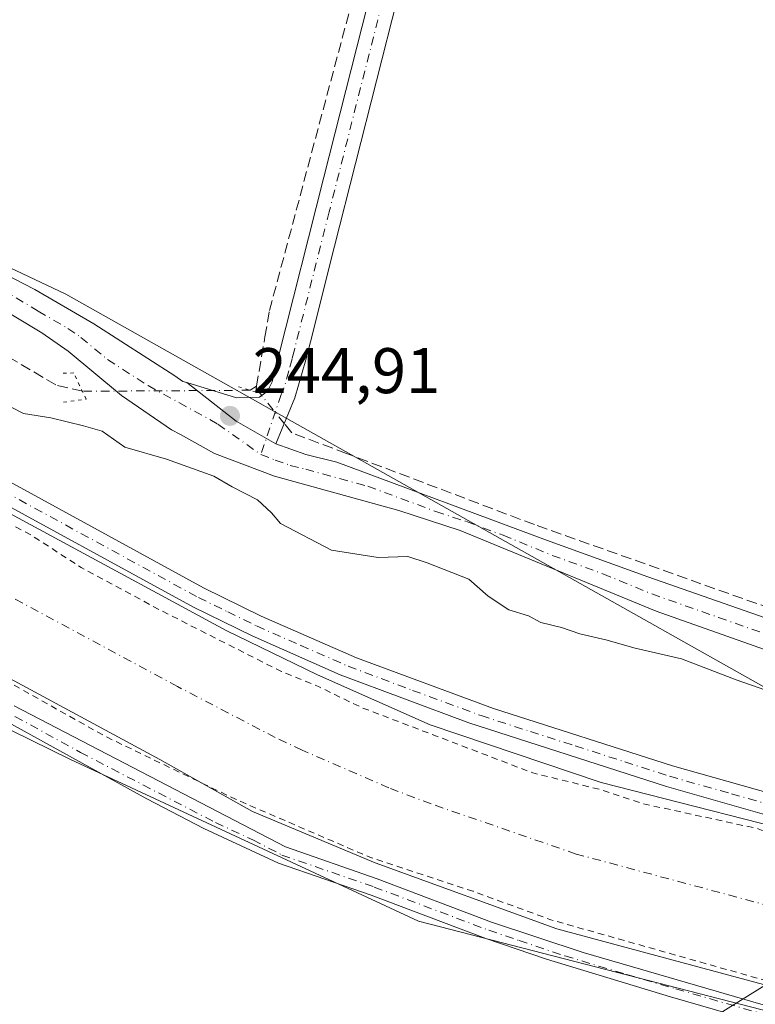
# Model space of a CAD drawing. Units: metres. Extents: x 622501 to 625993, y 4648531 to 4650904.
# Drawn here: x 624808 to 624922, y 4649612 to 4649765 of the extents above; entities that cross this region are included whole.
import ezdxf

# ---------------------------------------------------------------- set-up
doc = ezdxf.new("R2010")
doc.units = ezdxf.units.M
doc.header["$MEASUREMENT"] = 0
for name, pattern in [('DGN Style 2', [1.6480167562047852, 0.988810053722871, -0.6592067024819142]), ('DGN Style 3', [2.307223458686699, 1.648016756204785, -0.6592067024819142]), ('DGN Style 4', [2.6384748266838614, 1.318413404963828, -0.6592067024819142, 0.001648016756204785, -0.6592067024819142]), ('DGN Style 5', [1.1536117293433497, 0.4944050268614355, -0.6592067024819142])]:
    doc.linetypes.add(name, pattern=pattern)
for name, color, linetype, lineweight in [('Arbolado forestal CxS', 92, 'Continuous', 0), ('Camino Cxs', 7, 'Continuous', 0), ('Camino eje', 30, 'DGN Style 4', 13), ('Corriente artificial Cxs', 4, 'Continuous', 13), ('Corriente artificial eje', 142, 'DGN Style 4', 0), ('Corriente artificial lineal', 4, 'DGN Style 3', 13), ('Corriente artificial lineal oculto', 135, 'DGN Style 4', 13), ('Cultivos herbáceos CxS', 92, 'Continuous', 0), ('Curva de nivel auxiliar', 30, 'DGN Style 2', 0), ('Curva de nivel normal', 30, 'Continuous', 0), ('Matorral CxS', 135, 'Continuous', 0), ('Pista no pavimentada Cxs', 111, 'Continuous', 0), ('Pista no pavimentada eje', 91, 'DGN Style 4', 0), ('Puente lineal', 2, 'DGN Style 5', 0), ('Punto de cota en terreno', 7, 'Continuous', 0), ('Rótulo de punto de cota en terreno', 7, 'Continuous', 0), ('Suelo desnudo CxS', 253, 'Continuous', 0), ('Tendido', 6, 'Continuous', 0)]:
    doc.layers.add(name, color=color, linetype=linetype, lineweight=lineweight)
doc.styles.add('Style-Arial', font='txt')

# ---------------------------------------------------------------- blocks, each defined once
blk = doc.blocks.new('*U8')
at = {"layer": 'Matorral CxS', "color": 135, "linetype": 'Continuous', "lineweight": 0}
blk.add_polyline3d([(624709.4172999999, 4649701.7763, 248.4655000000057), (624815.6841000002, 4649649.5867, 248.373900000006), (624869.8035000004, 4649624.4465, 248.528999999995), (624929.6662999997, 4649608.9901, 248.3880999999965), (624985.5142999999, 4649587.4539, 249.1996999999974), (624981.1983000003, 4649571.992900001, 249.3417999999947), (624965.5963000003, 4649557.6841, 249.7997999999934), (624965.5963000003, 4649539.470899999, 249.2351000000053), (624979.8979000002, 4649516.0547, 249.3571999999986), (624948.6933000004, 4649486.1349, 250.8246999999974), (624895.8470999999, 4649520.7371, 250.2360000000044), (624866.5040999996, 4649550.4715, 250.3191999999981), (624839.9716999996, 4649569.477499999, 251.0896999999968), (624770.7812999999, 4649606.8247, 250.0504999999976)], dxfattribs=at)
blk = doc.blocks.new('*U14')
at = {"layer": 'Cultivos herbáceos CxS', "color": 92, "linetype": 'Continuous', "lineweight": 0}
blk.add_polyline3d([(625178.3300999999, 4650303.5001, 243.4657000000007), (625157.0701000001, 4650221.9101, 243.8010000000068), (625138.1101000002, 4650147.3301, 244.1322999999975), (625115.8800999997, 4650061.960100001, 244.2446999999956), (625092.1401000004, 4649967.880100001, 244.497000000003), (625070.7401000002, 4649885.780099999, 244.476999999999), (625050.2500999998, 4649802.620100001, 244.6180000000022), (625025.0100999996, 4649704.110099999, 245.0246000000043), (625013.5800999999, 4649661.5001, 245.4766999999993), (625011.3901000004, 4649649.2501, 245.2158000000054), (625009.0301000001, 4649639.640100001, 245.9956999999995), (625007.7301000003, 4649634.940099999, 247.122199999998), (625009.4001000002, 4649635.190099999, 246.7324999999983), (625011.0800999999, 4649635.0601, 246.4565000000002), (625013.5756999999, 4649634.084799999, 246.7174999999988), (625013.8954999996, 4649629.8047, 247.7896000000037), (625015.1955000004, 4649625.364499999, 248.1119000000035), (625015.4039000003, 4649624.324899999, 248.1227999999974), (624990.6056000004, 4649628.313899999, 247.8335999999981), (624946.1505000005, 4649643.7841, 247.6321000000025), (624938.4193000002, 4649652.486099999, 246.0967999999993), (624814.9523, 4649721.911699999, 243.7246000000014), (624725.0765000005, 4649764.456300001, 243.6992000000027)], dxfattribs=at)
blk = doc.blocks.new('5PATER')
at = {"layer": 'Arbolado forestal CxS', "linetype": 'Continuous', "lineweight": 0}
h = blk.add_hatch(color=51, dxfattribs=at)
edge = h.paths.add_edge_path()
edge.add_ellipse((0, 0), major_axis=(-0.1095731443231308, -0.1110710700762829), ratio=0.9994222409660322, start_angle=0, end_angle=360)

msp = doc.modelspace()

# ---------------------------------------------------------------- linework, layer by layer
at = {"layer": 'Camino Cxs', "color": 7, "linetype": 'Continuous', "lineweight": 0, "extrusion": (0.174018906544036, 0.3037622831303836, 0.9367208204756821), "elevation": 1521367.782538082, "flags": 128}
msp.add_lwpolyline([(1769141.363405576, -4070108.39116232), (1769131.712210453, -4070106.939482865), (1769124.624767777, -4070106.920629886)], dxfattribs=at)
at = {"layer": 'Camino Cxs', "color": 7, "linetype": 'Continuous', "lineweight": 0}
for points in [[(624833.7607000005, 4649708.175899999, 244.3880000000063), (624841.5100999996, 4649705.800100001, 244.7130000000034), (624845.0800999999, 4649705.9101, 244.8371999999945), (624846.3000999996, 4649706.870100001, 244.8309000000008), (624847.0100999996, 4649708.300100001, 244.7908000000025), (624847.9700999996, 4649712.0101, 244.6554000000033), (624855.0701000001, 4649740.120100001, 244.1052999999956), (624864.4401000004, 4649777.140100001, 244.0930999999982), (624874.3501000004, 4649814.800100001, 244.0072999999975), (624884.0000999998, 4649853.620100001, 244.1616999999969), (624894.9401000004, 4649894.380100001, 243.9165000000066), (624903.2901, 4649928.370100001, 244.247199999998), (624920.6401000004, 4649995.540100001, 243.7231999999931), (624961.0100999996, 4650151.4301, 243.6086000000068), (624976.5201000003, 4650211.9301, 243.6563000000024), (624991.2301000003, 4650270.100099999, 243.6578000000009), (625017.5500999996, 4650370.960100001, 243.841499999995), (625025.4001000002, 4650400.970100001, 243.7547999999952), (625034.9801000003, 4650435.870100001, 243.5083000000013), (625046.9401000004, 4650486.4101, 243.4413999999961), (625051.9001000002, 4650505.780099999, 243.7363999999943), (625054.2701000003, 4650514.0801, 244.062699999995), (625054.7801000001, 4650515.5101, 244.122000000003), (625054.1700999998, 4650521.340100001, 244.2966000000015)], [(624995.3601000002, 4650269.050100001, 243.3108000000066), (624980.6401000004, 4650210.880100001, 243.328800000003), (624965.1300999997, 4650150.370100001, 243.2679000000062), (624959.2301000003, 4650127.5701, 243.3028999999952), (624946.3101000005, 4650077.710100001, 243.5271999999968), (624919.7500999998, 4649975.110099999, 243.3657999999996), (624912.8300999999, 4649948.3201, 243.459400000007), (624908.2801000001, 4649930.7401, 243.4744999999967), (624903.3501000004, 4649910.720100001, 243.5899000000063), (624899.0601000005, 4649893.3201, 243.5328000000009), (624897.6501000002, 4649888.0701, 243.5577999999951), (624888.6601, 4649854.700099999, 243.5409999999974), (624878.4801000003, 4649813.7401, 243.5216999999975), (624867.3201000001, 4649771.2401, 243.7599000000046), (624866.5000999998, 4649767.9901, 243.8987999999954), (624856.7401000002, 4649729.390100001, 244.238400000002), (624852.9901000002, 4649714.530099999, 244.4786000000022), (624852.2801000001, 4649711.700099999, 244.5464999999967), (624850.5401, 4649705.8101, 244.9600000000064), (624847.6001000004, 4649698.6601, 244.9027999999962)], [(624866.5000999998, 4649767.9901, 243.8987999999954), (624856.7401000002, 4649729.390100001, 244.238400000002), (624852.9901000002, 4649714.530099999, 244.4786000000022), (624852.2801000001, 4649711.700099999, 244.5464999999967), (624850.5401, 4649705.8101, 244.9600000000064), (624847.6001000004, 4649698.6601, 244.9027999999962), (624841.4590999996, 4649702.1985, 244.8962000000029), (624833.7607000005, 4649708.175899999, 244.3880000000063), (624841.5100999996, 4649705.800100001, 244.7130000000034), (624845.0800999999, 4649705.9101, 244.8371999999945), (624846.3000999996, 4649706.870100001, 244.8309000000008), (624847.0100999996, 4649708.300100001, 244.7908000000025), (624847.9700999996, 4649712.0101, 244.6554000000033), (624855.0701000001, 4649740.120100001, 244.1052999999956), (624864.4401000004, 4649777.140100001, 244.0930999999982)], [(625005.5900999998, 4649583.5001, 248.9793999999966), (625000.6700999998, 4649584.360099999, 249.0369000000064), (624992.9301000005, 4649586.5001, 249.3934000000008), (624979.8501000004, 4649591.5701, 249.2323000000033), (624978.9401000004, 4649591.920100001, 249.2275999999983), (624969.6101000002, 4649595.130100001, 249.0310000000027), (624908.9501, 4649612.670100001, 248.7795999999944), (624889.7100999998, 4649618.520099999, 248.6435999999958), (624880.2500999998, 4649621.7401, 248.719299999997), (624862.4501, 4649628.460100001, 248.7479000000021), (624848.0100999996, 4649633.470100001, 248.5715000000055), (624836.4001000002, 4649638.850099999, 248.632500000007), (624827.5301000001, 4649643.460100001, 248.5841999999975), (624802.3901000004, 4649657.290100001, 248.8549999999959)], [(625005.5900999998, 4649583.5001, 248.9793999999966), (625000.6700999998, 4649584.360099999, 249.0369000000064), (624992.9301000005, 4649586.5001, 249.3934000000008), (624979.8501000004, 4649591.5701, 249.2323000000033), (624978.9401000004, 4649591.920100001, 249.2275999999983), (624969.6101000002, 4649595.130100001, 249.0310000000027), (624908.9501, 4649612.670100001, 248.7795999999944), (624889.7100999998, 4649618.520099999, 248.6435999999958), (624880.2500999998, 4649621.7401, 248.719299999997), (624862.4501, 4649628.460100001, 248.7479000000021), (624848.0100999996, 4649633.470100001, 248.5715000000055), (624836.4001000002, 4649638.850099999, 248.632500000007), (624827.5301000001, 4649643.460100001, 248.5841999999975), (624802.3901000004, 4649657.290100001, 248.8549999999959)], [(624806.9001000002, 4649657.9001, 248.3641000000061), (624849.0900999998, 4649635.970100001, 248.3959999999934), (624863.3800999997, 4649631.0101, 248.4040999999997), (624881.1501000002, 4649624.300100001, 248.3289999999979), (624895.3901000004, 4649619.5801, 248.4336999999941), (624970.4101, 4649597.7301, 248.7969000000012), (624975.1501000002, 4649596.190099999, 248.644100000005), (624993.8300999999, 4649589.0601, 248.8559999999998), (625001.2600999996, 4649587.0101, 248.8595999999961), (625006.1901000004, 4649586.1601, 248.7727000000014), (625012.9901000002, 4649585.530099999, 248.716499999995), (625022.9901000002, 4649585.190099999, 248.8447000000015), (625033.0000999998, 4649585.270099999, 248.8312000000006), (625062.2600999996, 4649587.280099999, 248.8000000000029), (625081.9200999998, 4649589.7401, 248.4012999999977), (625135.1300999997, 4649592.170100001, 248.6236000000063), (625153.8000999996, 4649592.2401, 248.6677999999956), (625171.2701000003, 4649591.390100001, 248.6269000000029), (625177.5000999998, 4649590.530099999, 248.6114999999991), (625194.7901, 4649587.300100001, 248.6245999999956)], [(624806.9001000002, 4649657.9001, 248.3641000000061), (624849.0900999998, 4649635.970100001, 248.3959999999934), (624863.3800999997, 4649631.0101, 248.4040999999997), (624881.1501000002, 4649624.300100001, 248.3289999999979), (624895.3901000004, 4649619.5801, 248.4336999999941), (624970.4101, 4649597.7301, 248.7969000000012), (624975.1501000002, 4649596.190099999, 248.644100000005), (624993.8300999999, 4649589.0601, 248.8559999999998), (625001.2600999996, 4649587.0101, 248.8595999999961), (625006.1901000004, 4649586.1601, 248.7727000000014), (625012.9901000002, 4649585.530099999, 248.716499999995), (625022.9901000002, 4649585.190099999, 248.8447000000015), (625033.0000999998, 4649585.270099999, 248.8312000000006), (625062.2600999996, 4649587.280099999, 248.8000000000029), (625081.9200999998, 4649589.7401, 248.4012999999977), (625135.1300999997, 4649592.170100001, 248.6236000000063), (625153.8000999996, 4649592.2401, 248.6677999999956), (625171.2701000003, 4649591.390100001, 248.6269000000029), (625177.5000999998, 4649590.530099999, 248.6114999999991), (625194.7901, 4649587.300100001, 248.6245999999956)]]:
    msp.add_polyline3d(points, dxfattribs=at)
at = {"layer": 'Camino eje', "color": 30, "linetype": 'DGN Style 4', "lineweight": 13}
for points in [[(624920.1951000001, 4649985.325099999, 243.5604000000021), (624908.0601000005, 4649938.345100001, 243.6079999999929), (624905.7851, 4649929.5551, 243.9005000000034), (624903.3201000001, 4649919.545100001, 243.6855000000069), (624899.1451000003, 4649902.550100001, 243.716499999995), (624897.0000999998, 4649893.850099999, 243.6840999999986), (624890.8251, 4649870.845100001, 243.6677999999956), (624886.3300999999, 4649854.1601, 243.7804999999935), (624876.4151, 4649814.270099999, 243.7204000000056), (624871.4600999998, 4649795.440099999, 243.7995999999985), (624865.8800999997, 4649774.190099999, 243.9027999999962), (624865.4700999996, 4649772.565099999, 243.9321000000054), (624860.7851, 4649754.0551, 244.0133999999962), (624855.9051000001, 4649734.755100001, 244.0322000000015), (624850.4801000003, 4649713.270099999, 244.5510999999969), (624850.1250999998, 4649711.8551, 244.6009999999951), (624849.6451000003, 4649710.0001, 244.6848999999929), (624848.7751000002, 4649707.0551, 244.8387999999977), (624848.4200999998, 4649706.340100001, 244.894100000005), (624845.2889, 4649696.9849, 244.8941999999952)], [(624668.4627, 4649717.983300001, 248.6866000000009), (624699.3300999999, 4649705.9301, 248.5310000000027), (624728.8793000003, 4649693.8585, 248.5170000000071), (624740.4392999997, 4649689.113500001, 248.492499999993), (624753.4775, 4649683.7873, 248.450800000006), (624762.6475000001, 4649679.782299999, 248.5516000000061), (624769.4700999996, 4649676.995100001, 248.4005000000034), (624776.9151, 4649673.3651, 248.4149000000034), (624785.3775000004, 4649668.6251, 248.4998999999953), (624796.1825000001, 4649662.335100001, 248.4536999999982), (624804.6451000003, 4649657.595100001, 248.5390000000043), (624817.2150999998, 4649650.6801, 248.7535000000062), (624838.2330999998, 4649639.7553, 248.513300000006), (624844.0380999995, 4649637.065300001, 248.5507999999973), (624848.5500999996, 4649634.720100001, 248.4928999999975), (624862.9151, 4649629.735099999, 248.5807000000059), (624880.7001, 4649623.020099999, 248.4961000000039), (624885.4301000005, 4649621.4101, 248.6021000000037), (624892.5500999996, 4649619.050100001, 248.5222999999969), (624902.1700999998, 4649616.1251, 248.6597000000038), (624909.7934999998, 4649613.9047, 248.6401999999944), (624940.1234999998, 4649605.1347, 248.9646000000066), (624968.7994999997, 4649596.7827, 248.982799999998)]]:
    msp.add_polyline3d(points, dxfattribs=at)
at = {"layer": 'Corriente artificial Cxs', "color": 4, "linetype": 'Continuous', "lineweight": 13}
for points in [[(624785.3901000004, 4649699.0601, 248.1291999999958), (624839.8701, 4649669.640100001, 248.0948999999964), (624854.0601000005, 4649662.7501, 248.3047999999981), (624871.5900999998, 4649654.9801, 248.0969000000041), (624898.1700999998, 4649646.020099999, 248.2681000000011), (624935.1201, 4649636.540100001, 248.2127000000037), (624969.4101, 4649626.1501, 248.1196000000054), (625005.4001000002, 4649613.3201, 248.3323999999994), (625013.4301000005, 4649612.860099999, 248.5383000000002), (625097.4501, 4649617.600099999, 248.2042999999976), (625160.6101000002, 4649620.7501, 248.2079999999987), (625177.6101000002, 4649619.9101, 248.202099999995), (625186.0701000001, 4649618.960100001, 248.1885000000038), (625194.4801000003, 4649617.6501, 248.2021999999997)], [(624785.3901000004, 4649699.0601, 248.1291999999958), (624839.8701, 4649669.640100001, 248.0948999999964), (624854.0601000005, 4649662.7501, 248.3047999999981), (624871.5900999998, 4649654.9801, 248.0969000000041), (624898.1700999998, 4649646.020099999, 248.2681000000011), (624935.1201, 4649636.540100001, 248.2127000000037), (624969.4101, 4649626.1501, 248.1196000000054), (625005.4001000002, 4649613.3201, 248.3323999999994), (625013.4301000005, 4649612.860099999, 248.5383000000002), (625097.4501, 4649617.600099999, 248.2042999999976), (625160.6101000002, 4649620.7501, 248.2079999999987), (625177.6101000002, 4649619.9101, 248.202099999995), (625186.0701000001, 4649618.960100001, 248.1885000000038), (625194.4801000003, 4649617.6501, 248.2021999999997)], [(625204.8300999999, 4649588.220100001, 247.6368999999977), (625190.9700999996, 4649591.3101, 247.4235000000044), (625182.2801000001, 4649593.5101, 247.3904999999941), (625175.5701000001, 4649594.8301, 247.4216000000015), (625160.6101000002, 4649595.5701, 247.3276000000042), (625098.7801000001, 4649592.4901, 247.6183000000019), (625043.0500999996, 4649589.340100001, 247.5167999999976), (625036.1300999997, 4649589.340100001, 247.7736000000005), (625008.3201000001, 4649590.030099999, 247.6238000000012), (624996.6401000004, 4649592.2301, 247.8589999999967), (624980.9700999996, 4649596.450099999, 247.5898000000016), (624952.5800999999, 4649605.9901, 247.5635000000038), (624933.4200999998, 4649611.880100001, 247.4272999999957), (624891.3000999996, 4649623.2301, 247.6753000000026), (624863.0401, 4649633.520099999, 247.4667999999947), (624843.9700999996, 4649641.5001, 247.321299999996), (624829.5800999999, 4649649.5701, 247.2807999999932), (624775.1201, 4649678.9801, 247.2033999999985)], [(625204.8300999999, 4649588.220100001, 247.6368999999977), (625190.9700999996, 4649591.3101, 247.4235000000044), (625182.2801000001, 4649593.5101, 247.3904999999941), (625175.5701000001, 4649594.8301, 247.4216000000015), (625160.6101000002, 4649595.5701, 247.3276000000042), (625098.7801000001, 4649592.4901, 247.6183000000019), (625043.0500999996, 4649589.340100001, 247.5167999999976), (625036.1300999997, 4649589.340100001, 247.7736000000005), (625008.3201000001, 4649590.030099999, 247.6238000000012), (624996.6401000004, 4649592.2301, 247.8589999999967), (624980.9700999996, 4649596.450099999, 247.5898000000016), (624952.5800999999, 4649605.9901, 247.5635000000038), (624933.4200999998, 4649611.880100001, 247.4272999999957), (624891.3000999996, 4649623.2301, 247.6753000000026), (624863.0401, 4649633.520099999, 247.4667999999947), (624843.9700999996, 4649641.5001, 247.321299999996), (624829.5800999999, 4649649.5701, 247.2807999999932), (624775.1201, 4649678.9801, 247.2033999999985)]]:
    msp.add_polyline3d(points, dxfattribs=at)
at = {"layer": 'Corriente artificial eje', "color": 142, "linetype": 'DGN Style 4', "lineweight": 0}
msp.add_polyline3d([(624985.8404999999, 4649607.5448, 246.5853999999963), (624962.3439999997, 4649615.591200001, 246.3931000000011), (624935.1410999997, 4649623.9167, 246.5409000000073), (624894.3176999995, 4649634.8715, 246.4593000000023), (624871.7599, 4649642.6599, 246.1339000000008), (624865.1972000003, 4649645.153100001, 246.5083000000013), (624851.7186000004, 4649651.0044, 246.6027000000031), (624847.5213000001, 4649652.991000001, 246.3840999999957), (624832.3294000003, 4649660.909800001, 246.3573000000033), (624791.0295000002, 4649683.1832, 246.3892000000051)], dxfattribs=at)
at = {"layer": 'Corriente artificial lineal', "color": 4, "linetype": 'DGN Style 3', "lineweight": 13, "extrusion": (-0.02603759536488875, -0.01707879735965652, 0.9995150615715415), "elevation": -95436.55442019661, "flags": 128}
msp.add_lwpolyline([(-3545244.313593843, 3071212.538347768), (-3545244.313593843, 3071211.375821084)], dxfattribs=at)
at = {"layer": 'Corriente artificial lineal', "color": 4, "linetype": 'DGN Style 3', "lineweight": 13, "extrusion": (-0.08540683197483302, 0.08236491134080512, 0.992935896436343), "elevation": 329849.4614399233, "flags": 128}
msp.add_lwpolyline([(-3780651.605344075, -2758273.37509566), (-3780651.775466404, -2758274.759816951), (-3780652.099051011, -2758274.981473493)], dxfattribs=at)
at = {"layer": 'Corriente artificial lineal', "color": 4, "linetype": 'DGN Style 3', "lineweight": 13}
for points in [[(624817.5193999996, 4649706.828000001, 244.2969000000012), (624813.3901000004, 4649707.8201, 243.834600000002), (624781.1401000004, 4649726.860099999, 243.7314999999944), (624766.9001000002, 4649736.0101, 243.8852000000043), (624753.2001, 4649743.020099999, 243.7385999999969), (624728.6201, 4649751.790100001, 243.6925000000047), (624707.3601000002, 4649760.620100001, 244.175900000002), (624699.4200999998, 4649764.9801, 244.007500000007), (624695.0500999996, 4649766.0701, 244.0182000000059), (624691.0100999996, 4649766.1601, 244.3260000000009), (624668.6801000005, 4649777.4001, 243.7985999999946), (624594.8201000001, 4649816.600099999, 243.7908000000025), (624521.0900999998, 4649859.3301, 244.1193999999959), (624502.7401000002, 4649870.4801, 244.3966999999975), (624478.8101000005, 4649887.8201, 243.6815999999963), (624437.2701000003, 4649920.1501, 244.6763999999966), (624382.8601000002, 4649960.5001, 244.8359000000055), (624349.6654000003, 4649984.726199999, 244.642399999997)], [(624844.5963000003, 4649707.625800001, 244.4291999999987), (624845.9101, 4649715.280099999, 244.1386999999959), (624846.6101000002, 4649719.370100001, 244.1120999999985), (624860.1801000005, 4649770.1501, 243.9615999999951), (624871.7100999998, 4649815.470100001, 244.251099999994)], [(624993.2361000003, 4649647.641600001, 246.1097000000009), (624969.1001000004, 4649656.670100001, 244.908500000005), (624939.8000999996, 4649667.6501, 244.6244000000006), (624887.8000999996, 4649686.100099999, 244.4673999999941), (624858.6101000002, 4649697.1501, 244.5488999999943), (624850.0900999998, 4649700.370100001, 244.829899999997), (624848.9051999999, 4649701.834100001, 244.8806999999942)]]:
    msp.add_polyline3d(points, dxfattribs=at)
at = {"layer": 'Corriente artificial lineal oculto', "color": 135, "linetype": 'DGN Style 4', "lineweight": 13, "extrusion": (-0.003681080717254877, -2.263193519813407e-05, 0.999993224543321), "elevation": -2160.940341311042, "flags": 128}
msp.add_lwpolyline([(624840.2908894719, 4649706.940784539), (624814.1854125888, 4649706.780284538)], dxfattribs=at)
at = {"layer": 'Corriente artificial lineal oculto', "color": 135, "linetype": 'DGN Style 4', "lineweight": 13, "extrusion": (-0.02943877297391444, 0.0363760217133693, 0.9989044717539807), "elevation": 150987.4822410092, "flags": 128}
msp.add_lwpolyline([(-3410790.94747141, -3217743.192547024), (-3410790.94747141, -3217748.767821713)], dxfattribs=at)
at = {"layer": 'Cultivos herbáceos CxS', "color": 92, "linetype": 'Continuous', "lineweight": 0}
msp.add_polyline3d([(623837.0698999995, 4650396.309900001, 253.482799999998), (623873.9084999999, 4650365.9715, 242.9793999999966), (623912.1772999996, 4650326.426899999, 242.1744999999937), (623961.9265000002, 4650279.2281, 241.7939000000042), (624018.0541000003, 4650238.4077, 242.0051999999996), (624081.8355, 4650192.4845, 243.5513999999966), (624146.8923000004, 4650155.490700001, 242.5715000000055), (624190.2637, 4650122.324100001, 242.6719000000012), (624259.1475000001, 4650070.022700001, 242.8589000000065), (624296.1407000005, 4650041.958500001, 242.8368999999948), (624324.8864000002, 4650013.553900001, 243.3776999999973), (624477.2818999998, 4649891.709899999, 243.832899999994), (624566.5837000003, 4649840.842300001, 243.6203999999998), (624621.6694999998, 4649810.867900001, 243.8108000000066), (624725.0765000005, 4649764.456300001, 243.6992000000027), (624814.9523, 4649721.911699999, 243.7246000000014), (624938.4193000002, 4649652.486099999, 246.0967999999993), (624946.1505000005, 4649643.7841, 247.6321000000025), (624990.6056000004, 4649628.313899999, 247.8335999999981), (625015.4039000003, 4649624.324899999, 248.1227999999974)], dxfattribs=at)
at = {"layer": 'Curva de nivel auxiliar', "color": 30, "linetype": 'DGN Style 2', "lineweight": 0, "elevation": 247.5, "flags": 128}
for points in [[(625974.5687999995, 4649650.1635), (625973.9699999997, 4649651.0101), (625962.0599999997, 4649669.090100001), (625929.5300000003, 4649719.9901), (625911.1100000005, 4649746.7401), (625902.7999999998, 4649758.530099999), (625889.79, 4649774.700099999), (625872.2199999997, 4649794.220100001), (625863.2100000001, 4649801.9901), (625855.0300000003, 4649807.890100001), (625850.9600000001, 4649810.350099999), (625839.3799999999, 4649816.4001), (625825.6900000004, 4649821.020099999), (625818.7800000003, 4649823.700099999), (625812.6600000003, 4649823.550100001), (625802.6699999999, 4649823.880100001), (625784.1600000003, 4649822.280099999), (625764.6799999997, 4649818.7501), (625754.4199999999, 4649815.8301), (625744.7999999998, 4649812.100099999), (625726.8899999997, 4649803.050100001), (625709.0800000001, 4649791.8301), (625684.9699999997, 4649773.780099999), (625656.5, 4649748.460100001), (625641.7100000001, 4649736.9801), (625619.9800000006, 4649721.920100001), (625598.8099999997, 4649708.4901), (625499.8700000001, 4649643.1501), (625496.3700000001, 4649640.460100001), (625489.6799999997, 4649633.470100001), (625482.8799999999, 4649629.440099999), (625476.2100000001, 4649623.940099999), (625472.9000000004, 4649621.610099999), (625468.8200000003, 4649619.190099999), (625460.4299999997, 4649615.5701), (625452.6200000001, 4649610.950099999), (625411.1399999997, 4649582.350099999), (625400.8300000001, 4649575.9101), (625383.0800000001, 4649567.7601), (625376.6399999997, 4649566.0001), (625369.4400000004, 4649564.5601), (625363.2699999996, 4649564.380100001), (625353.3499999996, 4649565.290100001), (625335.8899999997, 4649568.950099999), (625325.9400000004, 4649571.5601), (625299.4900000002, 4649579.290100001), (625286.3600000005, 4649583.860099999), (625278.7800000003, 4649586.920100001), (625270.3700000001, 4649589.5701), (625238.4600000001, 4649601.3201), (625213.7800000003, 4649611.630100001), (625191.0899999999, 4649616.7601), (625178.8300000001, 4649618.5101), (625138.0599999997, 4649619.1601), (625121.5, 4649618.290100001), (625109.3499999996, 4649617.100099999), (625092.8099999997, 4649616.420100001), (625083.8200000003, 4649615.5101), (625052.7599999999, 4649614.0701), (625026.8499999996, 4649612.9301), (625004, 4649614.460100001), (624988.0800000001, 4649617.9801), (624963.0700000003, 4649626.770099999), (624960.54, 4649627.530099999), (624952.9100000003, 4649630.350099999), (624947.1699999999, 4649631.770099999), (624936.5599999997, 4649635.120100001), (624925.6900000004, 4649637.5101), (624922.5700000003, 4649638.8101), (624904.6699999999, 4649642.710100001), (624898.0899999999, 4649644.9001), (624887.5800000001, 4649647.4801), (624860.9000000004, 4649657.670100001), (624854.25, 4649660.9001), (624848.4699999997, 4649663.2501), (624829.7199999997, 4649672.7501), (624817.3399999999, 4649679.4101), (624809.5300000003, 4649684.5001), (624791.1399999997, 4649693.950099999), (624784.0199999996, 4649698.450099999), (624778.1100000005, 4649701.0701), (624766.3700000001, 4649706.960100001), (624759.0199999996, 4649709.870100001), (624751.6699999999, 4649713.610099999), (624731.3799999999, 4649722.440099999), (624708.2199999997, 4649731.610099999), (624701.6600000003, 4649733.710100001), (624695.4400000004, 4649736.460100001), (624685.5199999996, 4649739.700099999), (624675.0899999999, 4649744.170100001), (624666.0899999999, 4649747.0801), (624632.25, 4649760.670100001), (624626.4800000006, 4649763.690099999), (624617.79, 4649767.440099999), (624611.4400000004, 4649771.290100001), (624599.7699999996, 4649777.420100001), (624574.0899999999, 4649793.370100001), (624555.1399999997, 4649806.100099999), (624538.0899999999, 4649816.9001), (624530.3799999999, 4649822.340100001), (624522.8899999997, 4649826.610099999), (624517.1399999997, 4649831.190099999), (624506.5599999997, 4649837.5601), (624496.3499999996, 4649844.670100001), (624470.8099999997, 4649861.1501), (624464.4400000004, 4649865.6501), (624428.8899999997, 4649886.850099999), (624409.3600000005, 4649899.4001), (624403.0800000001, 4649904.130100001), (624397.5800000001, 4649907.640100001), (624382.8899999997, 4649918.950099999), (624375.2000000002, 4649924.190099999), (624369.6600000003, 4649928.520099999), (624352.6100000005, 4649940.6801), (624343.4900000002, 4649947.8201), (624337.7699999996, 4649951.640100001), (624331.0300000003, 4649957.020099999), (624319.3099999997, 4649965.340100001), (624310.3600000005, 4649972.350099999), (624300.04, 4649978.8201), (624285.4699999997, 4649990.780099999), (624280.1100000005, 4649994.050100001), (624273.2300000006, 4649999.3201), (624269.7300000006, 4650001.590100001), (624265.8399999999, 4650004.9801), (624256.8300000001, 4650011.8201), (624252.8399999999, 4650014.4801), (624246.5700000003, 4650019.7601), (624229.6699999999, 4650031.440099999), (624225.8899999997, 4650034.770099999), (624035.3499999996, 4650181.5701), (624028.1500000004, 4650186.710100001), (624017.4000000004, 4650195.4301), (624004.3399999999, 4650204.890100001), (623999.1799999997, 4650209.0601), (623980.6299999999, 4650222.390100001), (623970.4600000001, 4650230.440099999), (623958.6200000001, 4650238.5701), (623952.5499999998, 4650243.590100001), (623948.1299999999, 4650246.590100001), (623939.4500000002, 4650253.4901), (623933.9199999999, 4650257.050100001), (623926.7699999996, 4650262.360099999), (623918.2999999998, 4650269.200099999), (623906.7999999998, 4650279.8101), (623896.8799999999, 4650289.800100001), (623880.8499999996, 4650304.8301), (623863.1100000005, 4650322.5601), (623853.2000000002, 4650333.2401), (623840.7199999997, 4650344.920100001), (623837.8700000001, 4650348.120100001), (623834.29, 4650351.270099999), (623828.4400000004, 4650357.280099999), (623822.7999999998, 4650362.3301), (623821.0300000003, 4650364.3201)], [(625975.3305000003, 4649607.354599999), (625944.9000000004, 4649651.9001), (625897.9000000004, 4649724.1801), (625882.6200000001, 4649745.6601), (625872.4199999999, 4649758.6601), (625856.8300000001, 4649775.870100001), (625847.6200000001, 4649783.720100001), (625834.7400000002, 4649791.770099999), (625823.1699999999, 4649796.9101), (625810.6500000004, 4649799.8201), (625802.04, 4649799.9901), (625784.1799999997, 4649798.2301), (625765.4199999999, 4649793.920100001), (625756.9900000002, 4649790.940099999), (625747.2800000003, 4649786.690099999), (625731.9699999997, 4649778.0701), (625712.1100000005, 4649764.1601), (625700.9699999997, 4649754.350099999), (625692.7999999998, 4649748.3301), (625676.7800000003, 4649734.3101), (625658.6500000004, 4649719.870100001), (625645.3899999997, 4649710.2601), (625516.9600000001, 4649626.040100001), (625510.3899999997, 4649622.2601), (625504.8099999997, 4649619.7301), (625499.9699999997, 4649617.050100001), (625489.9000000004, 4649614.220100001), (625488.0300000003, 4649612.5601), (625483.8200000003, 4649607.470100001), (625479.4600000001, 4649603.630100001), (625475.3600000005, 4649599.200099999), (625472.2599999999, 4649596.670100001), (625462, 4649589.040100001), (625422.5599999997, 4649562.300100001), (625408.2300000006, 4649553.600099999), (625395.2800000003, 4649547.1801), (625381.2000000002, 4649542.8301), (625371.6600000003, 4649541.340100001), (625356.8499999996, 4649541.5101), (625347.4199999999, 4649542.840100001), (625326.4800000006, 4649547.5801), (625308.5, 4649552.470100001), (625268.6399999997, 4649565.6801), (625243.7599999999, 4649575.200099999), (625202.4400000004, 4649589.770099999), (625191.9500000002, 4649592.710100001), (625180.4400000004, 4649594.860099999), (625156.1699999999, 4649596.3301), (625149.9000000004, 4649596.4301), (625080.7000000002, 4649593.130100001), (625048, 4649591.0001), (625019.4000000004, 4649590.0801), (625006.8700000001, 4649591.130100001), (624994.5599999997, 4649593.7301), (624975.8700000001, 4649599.120100001), (624942.4199999999, 4649610.390100001), (624932.5, 4649612.7301), (624890.3499999996, 4649624.6501), (624878.2599999999, 4649629.0801), (624862.5, 4649634.2601), (624841.3499999996, 4649643.380100001), (624821.1200000001, 4649653.1501), (624778.29, 4649677.200099999), (624752.04, 4649690.1601), (624737.6399999997, 4649696.620100001), (624733.8799999999, 4649698.770099999), (624720.9299999997, 4649703.6501), (624700.7400000002, 4649712.350099999), (624690, 4649715.940099999), (624679.2999999998, 4649720.4101), (624662.8300000001, 4649725.870100001), (624633.29, 4649737.470100001), (624595.8799999999, 4649755.8301), (624570.2699999996, 4649771.1501), (624554.1799999997, 4649781.4801), (624452.9900000002, 4649848.020099999), (624423.5099999999, 4649865.530099999), (624403.8899999997, 4649877.950099999), (624368.4500000002, 4649903.420100001), (624361.8200000003, 4649908.7601), (624351.8700000001, 4649915.880100001), (624346.3799999999, 4649920.270099999), (624329.79, 4649931.9101), (624324.2699999996, 4649936.350099999), (624311.4600000001, 4649945.4801), (624303.6299999999, 4649951.720100001), (624283.3300000001, 4649966.3101), (624271.5800000001, 4649975.470100001), (624232.3600000005, 4650004.1801), (624116.2199999997, 4650092.790100001), (624008.4699999997, 4650175.340100001), (624001.5999999996, 4650180.450099999), (623980.25, 4650197.210100001), (623923.2400000002, 4650238.4801), (623916.7999999998, 4650243.970100001), (623901.5, 4650255.9801), (623886.9699999997, 4650268.950099999), (623878.75, 4650277.5101), (623855.4500000002, 4650299.130100001), (623814.8700000001, 4650339.030099999), (623812.3600000005, 4650342.140100001), (623811.7999999998, 4650343.850099999), (623811.5604999998, 4650346.684599999)]]:
    msp.add_lwpolyline(points, dxfattribs=at)
at = {"layer": 'Curva de nivel normal', "color": 30, "linetype": 'Continuous', "lineweight": 0, "elevation": 245, "flags": 128}
msp.add_lwpolyline([(624929.4199999999, 4649658.380100001), (624919.1900000004, 4649661.950099999), (624910.6900000004, 4649665.2301), (624903.2800000003, 4649666.920100001), (624899.1200000001, 4649668.140100001), (624894.8799999999, 4649669.110099999), (624892, 4649670.090100001), (624888.8200000003, 4649670.870100001), (624886.9100000003, 4649671.9001), (624883.8399999999, 4649672.870100001), (624880.6100000005, 4649674.9801), (624877.6100000005, 4649677.640100001), (624871.1399999997, 4649680.1801), (624868.1399999997, 4649681.120100001), (624863.5300000003, 4649680.9901), (624856.2400000002, 4649682.130100001), (624848.3099999997, 4649686.2601), (624846.9199999999, 4649687.950099999), (624844.7400000002, 4649689.940099999), (624840.7999999998, 4649691.9801), (624837.9500000002, 4649693.630100001), (624830.5999999996, 4649696.300100001), (624824.1299999999, 4649698.1601), (624820.5800000001, 4649700.640100001), (624817.6799999997, 4649701.470100001), (624812.6399999997, 4649702.690099999), (624808.3499999996, 4649703.380100001), (624805.0499999998, 4649705.0801)], dxfattribs=at)
at = {"layer": 'Matorral CxS', "color": 135, "linetype": 'Continuous', "lineweight": 0}
msp.add_polyline3d([(624709.4172999999, 4649701.7763, 248.4655000000057), (624815.6841000002, 4649649.5867, 248.373900000006), (624869.8035000004, 4649624.4465, 248.528999999995), (624929.6662999997, 4649608.9901, 248.3880999999965), (624985.5142999999, 4649587.4539, 249.1996999999974)], dxfattribs=at)
at = {"layer": 'Pista no pavimentada Cxs', "color": 111, "linetype": 'Continuous', "lineweight": 0, "extrusion": (0.174018906544036, 0.3037622831303836, 0.9367208204756821), "elevation": 1521367.782538082, "flags": 128}
msp.add_lwpolyline([(1769141.363405576, -4070108.39116232), (1769131.712210453, -4070106.939482865), (1769124.624767777, -4070106.920629886)], dxfattribs=at)
at = {"layer": 'Pista no pavimentada Cxs', "color": 111, "linetype": 'Continuous', "lineweight": 0}
for points in [[(624365.8901000004, 4649981.300100001, 244.1910999999964), (624368.6601, 4649979.440099999, 244.1606000000029), (624452.0301000001, 4649919.030099999, 243.9493999999977), (624490.1101000002, 4649890.940099999, 243.7155999999959), (624506.4700999996, 4649879.4301, 243.7072000000044), (624518.6101000002, 4649871.550100001, 243.7464000000036), (624537.5601000005, 4649860.290100001, 243.6904000000068), (624558.4600999998, 4649846.5701, 243.6735000000044), (624635.1401000004, 4649803.420100001, 244.3610999999946), (624657.5601000005, 4649791.690099999, 244.5718999999954), (624680.2401000002, 4649781.190099999, 244.4936000000016), (624706.1601, 4649770.020099999, 244.4726999999984), (624734.2500999998, 4649759.5701, 243.7458999999944), (624743.4301000005, 4649755.610099999, 243.7320000000036), (624778.1300999997, 4649738.270099999, 244.0295000000042), (624796.8000999996, 4649729.520099999, 244.0093000000052), (624810.1401000004, 4649722.670100001, 243.9688000000024), (624819.2901, 4649717.3101, 243.9404000000068), (624831.9101, 4649709.210100001, 244.2887999999948), (624833.1601, 4649708.360099999, 244.379700000005), (624833.7607000005, 4649708.175899999, 244.3880000000063)], [(624948.2100999998, 4649657.9901, 245.2207999999955), (624906.7401000002, 4649672.640100001, 244.7780999999959), (624876.2401000002, 4649685.190099999, 244.7773000000016), (624866.7401000002, 4649688.3101, 244.7834000000003), (624847.4001000002, 4649693.620100001, 244.8080000000046), (624838.0601000005, 4649697.130100001, 245.4784000000073), (624832.7560999999, 4649700.1041, 245.2079999999987), (624831.3784999996, 4649700.849099999, 245.1591999999946), (624823.5900999998, 4649706.200099999, 244.8444000000018), (624815.3101000005, 4649713.0701, 244.3983000000007), (624811.2100999998, 4649715.920100001, 244.3546000000061), (624787.9700999996, 4649729.920100001, 244.7972000000009)], [(624978.6331000002, 4649630.795299999, 248.1968000000052), (624985.3006999996, 4649630.239700001, 248.0807999999961), (624988.4901000002, 4649631.460100001, 247.8614999999991), (624988.9101, 4649633.390100001, 247.6695999999938), (624983.8400999998, 4649639.540100001, 246.9657000000007), (624980.0100999996, 4649643.350099999, 246.2173000000039), (624975.9101, 4649646.2501, 246.0915999999997), (624971.5601000005, 4649648.670100001, 246.0142999999953), (624959.5301000001, 4649653.8101, 245.7289000000019), (624948.2100999998, 4649657.9901, 245.2207999999955), (624906.7401000002, 4649672.640100001, 244.7780999999959), (624876.2401000002, 4649685.190099999, 244.7773000000016), (624866.7401000002, 4649688.3101, 244.7834000000003), (624847.4001000002, 4649693.620100001, 244.8080000000046), (624838.0601000005, 4649697.130100001, 245.4784000000073), (624832.7560999999, 4649700.1041, 245.2079999999987), (624831.3784999996, 4649700.849099999, 245.1591999999946), (624823.5900999998, 4649706.200099999, 244.8444000000018), (624815.3101000005, 4649713.0701, 244.3983000000007), (624811.2100999998, 4649715.920100001, 244.3546000000061), (624787.9700999996, 4649729.920100001, 244.7972000000009)], [(624796.8000999996, 4649729.520099999, 244.0093000000052), (624810.1401000004, 4649722.670100001, 243.9688000000024), (624819.2901, 4649717.3101, 243.9404000000068), (624831.9101, 4649709.210100001, 244.2887999999948), (624833.1601, 4649708.360099999, 244.379700000005), (624833.7607000005, 4649708.175899999, 244.3880000000063), (624841.4590999996, 4649702.1985, 244.8962000000029), (624847.6001000004, 4649698.6601, 244.9027999999962), (624852.2801000001, 4649696.9801, 244.8000999999931), (624857.0900999998, 4649695.8201, 244.6548000000039), (624889.6700999998, 4649683.700099999, 244.8273999999947), (624905.4200999998, 4649677.9901, 244.5776000000042), (624932.2901, 4649668.610099999, 244.6965000000055)], [(624847.6001000004, 4649698.6601, 244.9027999999962), (624852.2801000001, 4649696.9801, 244.8000999999931), (624857.0900999998, 4649695.8201, 244.6548000000039), (624889.6700999998, 4649683.700099999, 244.8273999999947), (624905.4200999998, 4649677.9901, 244.5776000000042), (624932.2901, 4649668.610099999, 244.6965000000055), (624946.3300999999, 4649663.3201, 244.9045000000042), (624982.5966999996, 4649649.453700001, 245.9856)], [(624801.2600999996, 4649695.420100001, 253.3298000000068), (624836.3400999998, 4649676.2601, 248.3120999999956), (624845.3201000001, 4649671.870100001, 248.4336000000039), (624860.1201, 4649665.380100001, 248.9713999999949), (624881.4200999998, 4649657.520099999, 248.3883999999962), (624909.3000999996, 4649648.590100001, 248.5571999999956), (624928.5401, 4649643.130100001, 248.4306999999972), (624964.2901, 4649634.110099999, 248.6027000000031), (624978.6331000002, 4649630.795299999, 248.1968000000052), (624991.6507000001, 4649626.191500001, 248.1248999999953), (624996.9051000001, 4649624.284700001, 248.2915000000066), (625002.3926999997, 4649622.312100001, 249.1196000000054), (625002.9181000004, 4649622.102499999, 249.2753999999986), (625005.2901, 4649621.0701, 249.8368999999948)], [(624801.2600999996, 4649695.420100001, 253.3298000000068), (624836.3400999998, 4649676.2601, 248.3120999999956), (624845.3201000001, 4649671.870100001, 248.4336000000039), (624860.1201, 4649665.380100001, 248.9713999999949), (624881.4200999998, 4649657.520099999, 248.3883999999962), (624909.3000999996, 4649648.590100001, 248.5571999999956), (624928.5401, 4649643.130100001, 248.4306999999972), (624964.2901, 4649634.110099999, 248.6027000000031), (624978.6331000002, 4649630.795299999, 248.1968000000052)], [(625202.4801000003, 4649617.640100001, 248.348800000007), (625190.0000999998, 4649619.5001, 248.247000000003), (625168.3000999996, 4649621.790100001, 248.2578999999969), (625139.7500999998, 4649621.7601, 248.2642000000051), (625099.6601, 4649619.460100001, 248.2807999999932), (625045.6101000002, 4649617.0701, 248.4388999999938), (625017.5900999998, 4649614.3101, 248.1937999999937), (625011.7001, 4649614.140100001, 248.3708999999944), (625005.8400999998, 4649614.540100001, 248.5126000000019), (625002.3400999998, 4649615.460100001, 248.5718000000052), (624997.6901000004, 4649617.300100001, 248.6851000000024), (624978.8601000002, 4649625.530099999, 248.2379999999976), (624963.1601, 4649630.920100001, 248.4075000000012), (624927.5601000005, 4649639.890100001, 248.3702999999951), (624908.3300999999, 4649645.360099999, 248.4590999999928), (624877.6001000004, 4649655.2601, 248.4223999999958), (624857.6201, 4649662.7501, 248.5154000000039), (624843.9001000002, 4649668.800100001, 248.3269), (624834.7901, 4649673.2601, 248.2823999999964), (624799.6401000004, 4649692.460100001, 249.1334000000061)], [(625202.4801000003, 4649617.640100001, 248.348800000007), (625190.0000999998, 4649619.5001, 248.247000000003), (625168.3000999996, 4649621.790100001, 248.2578999999969), (625139.7500999998, 4649621.7601, 248.2642000000051), (625099.6601, 4649619.460100001, 248.2807999999932), (625045.6101000002, 4649617.0701, 248.4388999999938), (625017.5900999998, 4649614.3101, 248.1937999999937), (625011.7001, 4649614.140100001, 248.3708999999944), (625005.8400999998, 4649614.540100001, 248.5126000000019), (625002.3400999998, 4649615.460100001, 248.5718000000052), (624997.6901000004, 4649617.300100001, 248.6851000000024), (624978.8601000002, 4649625.530099999, 248.2379999999976), (624963.1601, 4649630.920100001, 248.4075000000012), (624927.5601000005, 4649639.890100001, 248.3702999999951), (624908.3300999999, 4649645.360099999, 248.4590999999928), (624877.6001000004, 4649655.2601, 248.4223999999958), (624857.6201, 4649662.7501, 248.5154000000039), (624843.9001000002, 4649668.800100001, 248.3269), (624834.7901, 4649673.2601, 248.2823999999964), (624799.6401000004, 4649692.460100001, 249.1334000000061)]]:
    msp.add_polyline3d(points, dxfattribs=at)
at = {"layer": 'Pista no pavimentada eje', "color": 91, "linetype": 'DGN Style 4', "lineweight": 0}
for points in [[(624804.8651000002, 4649722.795100001, 244.1560000000027), (624810.6750999996, 4649719.295100001, 244.1575000000012), (624815.2500999998, 4649716.6151, 244.152700000006), (624817.3000999996, 4649715.190099999, 244.1915000000008), (624821.4401000004, 4649711.755100001, 244.4314000000013), (624827.7500999998, 4649707.7051, 244.4573999999994), (624838.6063000001, 4649701.7169, 244.8757999999943), (624845.2889, 4649696.9849, 244.8941999999952)], [(624845.2889, 4649696.9849, 244.8941999999952), (624847.5000999998, 4649696.140100001, 244.8310000000056), (624849.8400999998, 4649695.300100001, 244.7762999999977), (624852.2451, 4649694.720100001, 244.7087000000029), (624861.9151, 4649692.065099999, 244.7284000000073), (624872.4935, 4649688.129899999, 244.5402000000031), (624877.2435, 4649686.569900001, 244.6257999999943), (624882.9550999999, 4649684.4451, 244.8331999999937), (624890.5800999999, 4649681.307499999, 244.6956000000064), (624898.4550999999, 4649678.452500001, 244.5369000000064), (624906.0800999999, 4649675.315099999, 244.6864999999962), (624916.4474999999, 4649671.6525, 244.7786000000051), (624929.8825000003, 4649666.9625, 244.726800000004), (624936.9024999999, 4649664.317500001, 244.7798999999941), (624947.2701000003, 4649660.655099999, 245.0881999999983), (624952.9301000005, 4649658.565099999, 245.0486999999994), (624966.7786999998, 4649653.270099999, 245.3537000000069), (624972.7937000003, 4649650.700099999, 245.7397999999957), (624979.5850999998, 4649647.725099999, 245.9094000000041), (624983.8800999997, 4649643.983300001, 246.2934999999998), (624984.1930999998, 4649643.5121, 246.329899999997)], [(624802.8926999997, 4649692.605699999, 249.6407999999938), (624835.5651000004, 4649674.7601, 248.3083999999944), (624840.1201, 4649672.530099999, 248.3427999999985), (624844.6101000002, 4649670.335100001, 248.375), (624851.4700999996, 4649667.3101, 248.3396999999968), (624858.8701, 4649664.065099999, 248.6717000000062), (624868.8601000002, 4649660.3201, 248.3957999999984), (624879.5100999996, 4649656.390100001, 248.4162000000069), (624887.1924999999, 4649653.915100001, 248.5164999999979), (624894.1624999996, 4649651.682499999, 248.4722000000038), (624901.8450999996, 4649649.2075, 248.5253999999986), (624908.8151000004, 4649646.975099999, 248.5265999999974), (624918.4301000005, 4649644.2401, 248.561400000006), (624928.0500999996, 4649641.5101, 248.449099999998), (624945.8501000004, 4649637.0251, 248.4073999999964), (624963.7251000004, 4649632.515100001, 248.4756999999954), (624977.6250999998, 4649629.157500001, 248.2069999999949), (624987.9417000003, 4649624.4713, 248.2198000000062), (625000.1001000004, 4649619.790100001, 248.7584999999963)]]:
    msp.add_polyline3d(points, dxfattribs=at)
at = {"layer": 'Puente lineal', "color": 2, "linetype": 'DGN Style 5', "lineweight": 0, "extrusion": (-0.04921079463051704, 0.01508654583574041, 0.9986744683962735), "elevation": 39643.37399931122, "flags": 128}
msp.add_lwpolyline([(-4628637.568302711, -764428.0741154897), (-4628637.568302711, -764425.0452496342)], dxfattribs=at)
at = {"layer": 'Puente lineal', "color": 2, "linetype": 'DGN Style 5', "lineweight": 0}
msp.add_polyline3d([(624814.6001000004, 4649705.140100001, 250.046199999997), (624818.0900999998, 4649705.600099999, 247.9036999999953), (624817.1001000004, 4649707.7301, 246.6242000000057), (624816.1901000004, 4649709.690099999, 245.7461999999941), (624814.3300999999, 4649709.620100001, 245.8543999999966)], dxfattribs=at)
at = {"layer": 'Suelo desnudo CxS', "color": 253, "linetype": 'Continuous', "lineweight": 0}
for points in [[(623837.0698999995, 4650396.309900001, 253.482799999998), (623873.9084999999, 4650365.9715, 242.9793999999966), (623912.1772999996, 4650326.426899999, 242.1744999999937), (623961.9265000002, 4650279.2281, 241.7939000000042), (624018.0541000003, 4650238.4077, 242.0051999999996), (624081.8355, 4650192.4845, 243.5513999999966), (624146.8923000004, 4650155.490700001, 242.5715000000055), (624190.2637, 4650122.324100001, 242.6719000000012), (624259.1475000001, 4650070.022700001, 242.8589000000065), (624296.1407000005, 4650041.958500001, 242.8368999999948), (624324.8864000002, 4650013.553900001, 243.3776999999973), (624477.2818999998, 4649891.709899999, 243.832899999994), (624566.5837000003, 4649840.842300001, 243.6203999999998), (624621.6694999998, 4649810.867900001, 243.8108000000066), (624725.0765000005, 4649764.456300001, 243.6992000000027), (624814.9523, 4649721.911699999, 243.7246000000014), (624938.4193000002, 4649652.486099999, 246.0967999999993), (624946.1505000005, 4649643.7841, 247.6321000000025), (624990.6056000004, 4649628.313899999, 247.8335999999981), (625015.4039000003, 4649624.324899999, 248.1227999999974)], [(624725.0765000005, 4649764.456300001, 243.6992000000027), (624814.9523, 4649721.911699999, 243.7246000000014), (624938.4193000002, 4649652.486099999, 246.0967999999993), (624946.1505000005, 4649643.7841, 247.6321000000025), (624990.6056000004, 4649628.313899999, 247.8335999999981), (625015.4039000003, 4649624.324899999, 248.1227999999974), (625151.6617000002, 4649631.5089, 248.5250999999989), (625189.2237, 4649625.875700001, 248.5166999999929), (625225.6306999996, 4649614.1677, 248.4309999999969), (625256.8356999997, 4649602.4595, 248.5535999999993), (625314.8658999996, 4649584.8991, 248.6922999999952), (625350.4517000001, 4649575.141100001, 248.7595000000001), (625375.1567000002, 4649576.4417, 248.7118000000046), (625401.1606999999, 4649588.149700001, 248.8059000000067), (625434.9671, 4649612.865700001, 248.6782999999996)], [(625468.7726999996, 4649584.2465, 248.4431999999942), (625415.4175000006, 4649549.1657, 248.5978999999934), (625384.2578999996, 4649537.414899999, 248.6358999999939), (625356.9539000001, 4649534.813100001, 248.7054999999964), (625329.6485000001, 4649538.7161, 248.7115000000049), (625286.7402999997, 4649550.423900001, 248.8513999999996), (625223.6813000003, 4649573.7531, 248.6625000000058), (625212.9863, 4649577.7097, 248.7661999999982), (625212.7440999999, 4649577.819700001, 248.7614999999932), (625189.0897000004, 4649583.561699999, 248.9383999999991), (625164.2445, 4649586.098099999, 248.8904000000039), (625121.7323000003, 4649583.7313, 249.0969000000041), (625020.6460999995, 4649576.767100001, 249.4241000000038), (624988.2244999995, 4649586.640699999, 249.1765000000014), (624985.5142999999, 4649587.4539, 249.1996999999974), (624929.6662999997, 4649608.9901, 248.3880999999965), (624869.8035000004, 4649624.4465, 248.528999999995), (624815.6841000002, 4649649.5867, 248.373900000006), (624709.4172999999, 4649701.7763, 248.4655000000057)], [(624709.4172999999, 4649701.7763, 248.4655000000057), (624815.6841000002, 4649649.5867, 248.373900000006), (624869.8035000004, 4649624.4465, 248.528999999995), (624929.6662999997, 4649608.9901, 248.3880999999965), (624985.5142999999, 4649587.4539, 249.1996999999974)]]:
    msp.add_polyline3d(points, dxfattribs=at)
at = {"layer": 'Tendido', "color": 6, "linetype": 'Continuous', "lineweight": 0}
msp.add_polyline3d([(624714.29, 4649415.350000001, 252.5185000000056), (624783.9400000004, 4649493.33, 252.1030000000028), (624849.9400000004, 4649568.640000001, 252.398000000001), (624961.9800000006, 4649638.25, 249.0782999999938)], dxfattribs=at)

# ---------------------------------------------------------------- block references
at = {"layer": 'Cultivos herbáceos CxS', "color": 92, "linetype": 'Continuous', "lineweight": 0}
msp.add_blockref('*U14', (0, 0), dxfattribs=at)
at = {"layer": 'Matorral CxS', "color": 135, "linetype": 'Continuous', "lineweight": 0}
msp.add_blockref('*U8', (0, 0), dxfattribs=at)
at = {"layer": 'Punto de cota en terreno', "color": 7, "linetype": 'Continuous', "lineweight": 0, "xscale": 10, "yscale": 10, "zscale": 10}
msp.add_blockref('5PATER', (624840.4699999997, 4649703.01, 244.9100000000035), dxfattribs=at)

# ---------------------------------------------------------------- texts
at = {"layer": 'Rótulo de punto de cota en terreno', "color": 7, "linetype": 'Continuous', "lineweight": 0, "style": 'Style-Arial'}
msp.add_text('244,91', height=7.000000000000002, dxfattribs=at).set_placement((624843.9978, 4649706.537799999))

doc.saveas('drawing.dxf')
